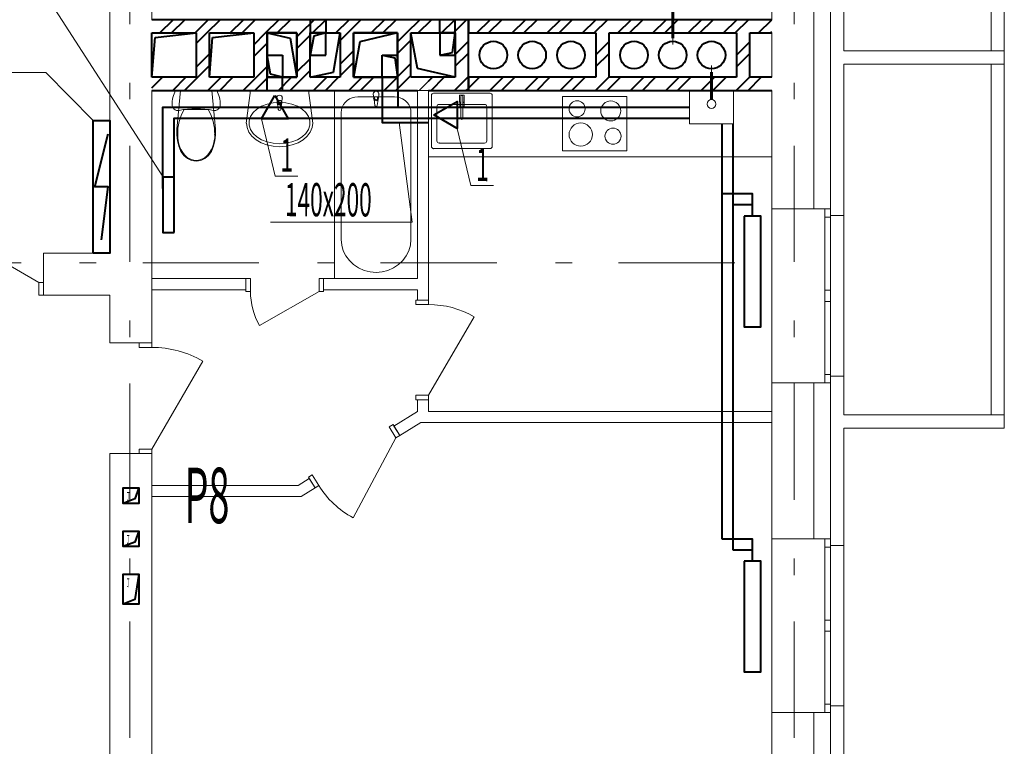
# Model space of a CAD drawing. Extents: x 2076557 to 2484507, y 727796 to 997660.
# Drawn here: x 2450643 to 2459537, y 746527 to 753093 of the extents above; entities that cross this region are included whole.
import ezdxf

# ---------------------------------------------------------------- set-up
doc = ezdxf.new("R2010")
doc.units = 0
doc.header["$MEASUREMENT"] = 0
doc.linetypes.add('Dot & Dashed', pattern=[716.388884, 350, -176.388884, 50, -140])
for name, color, linetype, lineweight in [('Вытяжка', 92, 'Continuous', 40), ('кон 1', 242, 'Continuous', 20), ('Отопление', 1, 'Continuous', 40), ('текст', 170, 'Continuous', 20)]:
    doc.layers.add(name, color=color, linetype=linetype, lineweight=lineweight)
doc.layers.add('Оси', color=7, linetype='Continuous')
doc.styles.add('Simplex.shx', font='simplex.shx', dxfattribs={"width": 0.75, "oblique": 15, "height": 300})
doc.styles.add('стиль1', font='simplex.shx', dxfattribs={"width": 0.7, "oblique": 10, "height": 330})
pattern_1 = [(45, (2439938.75, 785444.36), (-159.099, 159.099), []), (45, (2439885.72, 785497.4), (-159.099, 159.099), [])]

msp = doc.modelspace()

# ---------------------------------------------------------------- hatches: boundary and pattern name
at = {"layer": 'Вытяжка'}
h = msp.add_hatch(dxfattribs=at)
h.set_pattern_fill('СТАЛЬ', color=256, style=0, pattern_type=2)
h.set_pattern_definition(pattern_1)
h.paths.add_polyline_path([(2451837.1, 752972.6), (2454577.1, 752972.6), (2454697.1, 753092.6), (2451837.1, 753092.6)])
h = msp.add_hatch(dxfattribs=at)
h.set_pattern_fill('СТАЛЬ', color=256, style=0, pattern_type=2)
h.set_pattern_definition(pattern_1)
h.paths.add_polyline_path([(2454577.1, 752972.6), (2454577.1, 752572.6), (2454697.1, 752452.6), (2454697.1, 753092.6)])
h = msp.add_hatch(dxfattribs=at)
h.set_pattern_fill('СТАЛЬ', color=256, style=0, pattern_type=2)
h.set_pattern_definition(pattern_1)
h.paths.add_polyline_path([(2454697.1, 752972.6), (2457437.1, 752972.6), (2457437.1, 753092.6), (2454697.1, 753092.6)])
h = msp.add_hatch(dxfattribs=at)
h.set_pattern_fill('СТАЛЬ', color=256, style=0, pattern_type=2)
h.set_pattern_definition(pattern_1)
h.paths.add_polyline_path([(2452237.1, 752972.6), (2452237.1, 752572.6), (2452357.1, 752572.6), (2452357.1, 752972.6)])
h = msp.add_hatch(dxfattribs=at)
h.set_pattern_fill('СТАЛЬ', color=256, style=0, pattern_type=2)
h.set_pattern_definition(pattern_1)
h.paths.add_polyline_path([(2452757.1, 752972.6), (2452757.1, 752572.6), (2452877.1, 752572.6), (2452877.1, 752972.6)])
h = msp.add_hatch(dxfattribs=at)
h.set_pattern_fill('СТАЛЬ', color=256, style=0, pattern_type=2)
h.set_pattern_definition(pattern_1)
h.paths.add_polyline_path([(2453147.1, 752972.6), (2453147.1, 752572.6), (2453267.1, 752572.6), (2453267.1, 752972.6)])
h = msp.add_hatch(dxfattribs=at)
h.set_pattern_fill('СТАЛЬ', color=256, style=0, pattern_type=2)
h.set_pattern_definition(pattern_1)
h.paths.add_polyline_path([(2453537.1, 752972.6), (2453537.1, 752572.6), (2453657.1, 752572.6), (2453657.1, 752972.6)])
h = msp.add_hatch(dxfattribs=at)
h.set_pattern_fill('СТАЛЬ', color=256, style=0, pattern_type=2)
h.set_pattern_definition(pattern_1)
h.paths.add_polyline_path([(2454057.1, 752972.6), (2454057.1, 752572.6), (2454177.1, 752572.6), (2454177.1, 752972.6)])
h = msp.add_hatch(dxfattribs=at)
h.set_pattern_fill('СТАЛЬ', color=256, style=0, pattern_type=2)
h.set_pattern_definition(pattern_1)
h.paths.add_polyline_path([(2455847.1, 752972.6), (2455847.1, 752572.6), (2455967.1, 752572.6), (2455967.1, 752972.6)])
h = msp.add_hatch(dxfattribs=at)
h.set_pattern_fill('СТАЛЬ', color=256, style=0, pattern_type=2)
h.set_pattern_definition(pattern_1)
h.paths.add_polyline_path([(2457117.1, 752972.6), (2457117.1, 752572.6), (2457237.1, 752572.6), (2457237.1, 752972.6)])
h = msp.add_hatch(dxfattribs=at)
h.set_pattern_fill('СТАЛЬ', color=256, style=0, pattern_type=2)
h.set_pattern_definition(pattern_1)
h.paths.add_polyline_path([(2454237.1, 752452.6), (2454237.1, 752572.6), (2451837.1, 752572.6), (2451837.1, 752452.6)])
h = msp.add_hatch(dxfattribs=at)
h.set_pattern_fill('СТАЛЬ', color=256, style=0, pattern_type=2)
h.set_pattern_definition(pattern_1)
h.paths.add_polyline_path([(2454697.1, 752452.6), (2454577.1, 752572.6), (2454337.1, 752572.6), (2454337.1, 752452.6)])
h = msp.add_hatch(dxfattribs=at)
h.set_pattern_fill('СТАЛЬ', color=256, style=0, pattern_type=2)
h.set_pattern_definition(pattern_1)
h.paths.add_polyline_path([(2457437.1, 752572.6), (2454697.1, 752572.6), (2454697.1, 752452.6), (2457437.1, 752452.6)])

# ---------------------------------------------------------------- linework, layer by layer
for points in [[(2454697.1, 753092.6), (2451837.1, 753092.6)], [(2453267.1, 753092.6), (2453267.1, 752972.6)], [(2453407.1, 753092.6), (2453407.1, 752972.6)], [(2454437.1, 752972.6), (2454437.1, 753092.6)], [(2454577.1, 752972.6), (2454577.1, 753092.6)], [(2454697.1, 752452.6), (2454697.1, 753092.6)], [(2457437.1, 753092.6), (2454697.1, 753092.6)], [(2454697.1, 753092.6), (2454697.1, 752972.6)], [(2451837.1, 752972.6), (2452237.1, 752972.6)], [(2451837.1, 752572.6), (2451837.1, 752972.6)], [(2451837.1, 752972.6), (2452237.1, 752972.6)], [(2451837.1, 752572.6), (2451866, 752930.9)], [(2451866, 752930.9), (2452237.1, 752972.6)], [(2452237.1, 752972.6), (2452237.1, 752572.6)], [(2452237.1, 752972.6), (2452237.1, 752572.6)], [(2452357.1, 752972.6), (2452757.1, 752972.6)], [(2452357.1, 752572.6), (2452357.1, 752972.6)], [(2452357.1, 752572.6), (2452357.1, 752972.6)], [(2452357.1, 752972.6), (2452757.1, 752972.6)], [(2452357.1, 752572.6), (2452386, 752930.9)], [(2452386, 752930.9), (2452757.1, 752972.6)], [(2452757.1, 752972.6), (2452757.1, 752572.6)], [(2452757.1, 752972.6), (2452757.1, 752572.6)], [(2452877.1, 752972.6), (2453147.1, 752972.6)], [(2452877.1, 752572.6), (2452877.1, 752972.6)], [(2452877.1, 752972.6), (2452877.1, 752572.6)], [(2453147.1, 752972.6), (2452877.1, 752972.6)], [(2452877.1, 752972.6), (2453086.4, 752926.5)], [(2453086.4, 752926.5), (2453147.1, 752572.6)], [(2453147.1, 752972.6), (2453147.1, 752572.6)], [(2453147.1, 752572.6), (2453147.1, 752972.6)], [(2453267.1, 752972.6), (2453537.1, 752972.6)], [(2453267.1, 752572.6), (2453267.1, 752972.6)], [(2453267.1, 752572.6), (2453267.1, 752972.6)], [(2453267.1, 752972.6), (2453537.1, 752972.6)], [(2453407.1, 752972.6), (2453267.1, 752972.6)], [(2453267.1, 752972.6), (2453267.1, 752772.6)], [(2453298.7, 752943.7), (2453267.1, 752772.6)], [(2453407.1, 752972.6), (2453298.7, 752943.7)], [(2453407.1, 752772.6), (2453407.1, 752972.6)], [(2453476.4, 752618.6), (2453537.1, 752972.6)], [(2453537.1, 752972.6), (2453537.1, 752572.6)], [(2453537.1, 752972.6), (2453537.1, 752572.6)], [(2453657.1, 752972.6), (2454057.1, 752972.6)], [(2453657.1, 752572.6), (2453657.1, 752972.6)], [(2454057.1, 752972.6), (2453657.1, 752972.6)], [(2453657.1, 752972.6), (2453657.1, 752572.6)], [(2454057.1, 752972.6), (2453716.2, 752893)], [(2454057.1, 752972.6), (2454057.1, 752572.6)], [(2454057.1, 752572.6), (2454057.1, 752972.6)], [(2454177.1, 752972.6), (2454577.1, 752972.6)], [(2454177.1, 752572.6), (2454177.1, 752972.6)], [(2454177.1, 752572.6), (2454177.1, 752972.6)], [(2454177.1, 752972.6), (2454577.1, 752972.6)], [(2454236.2, 752652.1), (2454177.1, 752972.6)], [(2454577.1, 752972.6), (2454437.1, 752972.6)], [(2454437.1, 752972.6), (2454437.1, 752772.6)], [(2454552.2, 752797.5), (2454577.1, 752972.6)], [(2454577.1, 752972.6), (2454577.1, 752572.6)], [(2454577.1, 752972.6), (2454577.1, 752572.6)], [(2454577.1, 752772.6), (2454577.1, 752972.6)], [(2454697.1, 752972.6), (2455847.1, 752972.6)], [(2455847.1, 752972.6), (2455847.1, 752572.6)], [(2455967.1, 752972.6), (2457117.1, 752972.6)], [(2455967.1, 752572.6), (2455967.1, 752972.6)], [(2457117.1, 752972.6), (2457117.1, 752572.6)], [(2457237.1, 752972.6), (2457437.1, 752972.6)], [(2457237.1, 752572.6), (2457237.1, 752972.6)], [(2453716.2, 752893), (2453657.1, 752572.6)], [(2452877.1, 752572.6), (2452877.1, 752772.6)], [(2452877.1, 752772.6), (2453017.1, 752772.6)], [(2452908.7, 752601.5), (2452877.1, 752772.6)], [(2453017.1, 752772.6), (2453017.1, 752572.6)], [(2453267.1, 752772.6), (2453407.1, 752772.6)], [(2453917.1, 752772.6), (2454057.1, 752772.6)], [(2453917.1, 752572.6), (2453917.1, 752772.6)], [(2453917.1, 752772.6), (2454032.2, 752747.7)], [(2454032.2, 752747.7), (2454057.1, 752572.6)], [(2454057.1, 752772.6), (2454057.1, 752572.6)], [(2454437.1, 752772.6), (2454552.2, 752797.5)], [(2454437.1, 752772.6), (2454577.1, 752772.6)], [(2454577.1, 752572.6), (2454236.2, 752652.1)], [(2452237.1, 752572.6), (2451837.1, 752572.6)], [(2452237.1, 752572.6), (2451837.1, 752572.6)], [(2452757.1, 752572.6), (2452357.1, 752572.6)], [(2452757.1, 752572.6), (2452357.1, 752572.6)], [(2453147.1, 752572.6), (2452877.1, 752572.6)], [(2452877.1, 752572.6), (2453147.1, 752572.6)], [(2453017.1, 752572.6), (2452877.1, 752572.6)], [(2452877.1, 752452.6), (2452877.1, 752572.6)], [(2453017.1, 752572.6), (2452908.7, 752601.5)], [(2453017.1, 752452.6), (2453017.1, 752572.6)], [(2453267.1, 752572.6), (2453476.4, 752618.6)], [(2453537.1, 752572.6), (2453267.1, 752572.6)], [(2453537.1, 752572.6), (2453267.1, 752572.6)], [(2454057.1, 752572.6), (2453657.1, 752572.6)], [(2453657.1, 752572.6), (2454057.1, 752572.6)], [(2453917.1, 752572.6), (2453917.1, 752452.6)], [(2454057.1, 752572.6), (2453917.1, 752572.6)], [(2454057.1, 752572.6), (2454057.1, 752452.6)], [(2454237.1, 752572.6), (2454177.1, 752572.6)], [(2454577.1, 752572.6), (2454177.1, 752572.6)], [(2454577.1, 752572.6), (2454337.1, 752572.6)], [(2455847.1, 752572.6), (2454697.1, 752572.6)], [(2454697.1, 752572.6), (2454697.1, 752452.6)], [(2457117.1, 752572.6), (2455967.1, 752572.6)], [(2457437.1, 752572.6), (2457237.1, 752572.6)], [(2451837.1, 752452.6), (2454237.1, 752452.6)], [(2453917.6, 752452.6), (2453917.6, 752162.6), (2454337.6, 752162.6)], [(2454057.6, 752452.6), (2454057.6, 752302.6), (2454337.6, 752302.6)], [(2454337.1, 752452.6), (2454697.1, 752452.6)], [(2454697.1, 752452.6), (2457437.1, 752452.6)]]:
    msp.add_lwpolyline(points, dxfattribs=at)
for points in [[(2452947.6, 752406.7), (2453068.9, 752196.7), (2452826.4, 752196.7)], [(2454383.8, 752231.6), (2454593.8, 752352.9), (2454593.8, 752110.3)]]:
    msp.add_lwpolyline(points, close=True, dxfattribs=at)
at = {"layer": 'Вытяжка', "color": 5, "lineweight": 13}
for points in [[(2452826.2, 752196.4), (2452949.4, 751679.4), (2453156.5, 751679.4)], [(2454072, 752162.6), (2454186.9, 751264.5), (2452908.3, 751264.5)], [(2454593.8, 752110.3), (2454717, 751593.3), (2454924.1, 751593.3)]]:
    msp.add_lwpolyline(points, dxfattribs=at)
at = {"layer": 'Вытяжка', "color": 5, "ltscale": 100}
for points in [[(2451717.6, 748861.7), (2451717.6, 748721.7), (2451577.6, 748721.7), (2451577.6, 748861.7), (2451717.6, 748861.7), (2451682.4, 748762.8), (2451577.6, 748721.7)], [(2451717.6, 748471.7), (2451717.6, 748331.7), (2451577.6, 748331.7), (2451577.6, 748471.7), (2451717.6, 748471.7), (2451682.4, 748372.8), (2451577.6, 748331.7)], [(2451717.6, 748081.7), (2451717.6, 747811.7), (2451577.6, 747811.7), (2451577.6, 748081.7), (2451717.6, 748081.7), (2451682.4, 747852.8), (2451577.6, 747811.7)]]:
    msp.add_lwpolyline(points, dxfattribs=at)
at = {"layer": 'Вытяжка'}
for centre in [(2454922.1, 752772.6), (2455272.1, 752772.6), (2455622.1, 752772.6), (2456192.1, 752772.6), (2456542.1, 752772.6), (2456892.1, 752772.6)]:
    msp.add_circle(centre, 125, dxfattribs=at)
at = {"layer": 'кон 1'}
for p, q in [((2451837.1, 753092.6), (2451837.1, 756322.3)), ((2459417.1, 755981.8), (2459417.1, 752811.8)), ((2459537.1, 752811.8), (2459537.1, 755981.8)), ((2451457.1, 755812.3), (2451457.1, 750982.3)), ((2458087.1, 752811.8), (2458087.1, 754012.3)), ((2457437.1, 753952.3), (2457437.1, 753092.6)), ((2457817.1, 751382.3), (2457817.1, 753952.3)), ((2457967.1, 751382.3), (2457967.1, 753952.3)), ((2456533.6, 753176.6), (2456533.6, 752926.6)), ((2456542.1, 753175.7), (2456542.1, 752867.4)), ((2456550.8, 753176.7), (2456550.8, 752926.6)), ((2454337.1, 753092.6), (2454937.1, 753092.6)), ((2451837.1, 752572.6), (2451837.1, 752972.6)), ((2457437.1, 752972.6), (2457437.1, 752572.6)), ((2459537.1, 752811.8), (2458087.1, 752811.8)), ((2459417.1, 752811.8), (2459537.1, 752811.8)), ((2459537.1, 752691.8), (2459537.1, 752811.8)), ((2456892.1, 752370.6), (2456892.1, 752678.9)), ((2458087.1, 752691.8), (2459537.1, 752691.8)), ((2458087.1, 751322.3), (2458087.1, 752691.8)), ((2459417.1, 752691.8), (2459537.1, 752691.8)), ((2459417.1, 752691.8), (2459417.1, 749521.8)), ((2459537.1, 749521.8), (2459537.1, 752691.8)), ((2454337.1, 752572.9), (2454237.1, 752572.9)), ((2454337.1, 752572.9), (2454237.1, 752572.9)), ((2456883.6, 752369.7), (2456883.6, 752619.7)), ((2456900.8, 752369.6), (2456900.8, 752619.7)), ((2454252.4, 752452.6), (2454337.1, 752537.3)), ((2451837.1, 750171.4), (2451837.1, 752452.6)), ((2452021.6, 752357.6), (2452024, 752374.1)), ((2452024, 752374.1), (2452027.4, 752390.4)), ((2452027.4, 752390.4), (2452031.7, 752406.5)), ((2452031.7, 752406.5), (2452037, 752422.3)), ((2452037, 752422.3), (2452043.2, 752437.8)), ((2452043.2, 752437.8), (2452050.3, 752452.9)), ((2452050.3, 752452.9), (2452423.9, 752452.9)), ((2452063.8, 752102.5), (2452096.1, 752452.9)), ((2452096.1, 752452.9), (2452378.1, 752452.9)), ((2452378.1, 752452.9), (2452410.4, 752102.5)), ((2452423.9, 752452.9), (2452431, 752437.8)), ((2452431, 752437.8), (2452437.2, 752422.3)), ((2452437.2, 752422.3), (2452442.5, 752406.5)), ((2452442.5, 752406.5), (2452446.8, 752390.4)), ((2452446.8, 752390.4), (2452450.2, 752374.1)), ((2452450.2, 752374.1), (2452452.6, 752357.6)), ((2452690, 752158.9), (2452727.8, 752452.9)), ((2452727.8, 752452.9), (2453252.3, 752452.9)), ((2452727.8, 752452.4), (2452728, 752452.4)), ((2452727.8, 752452.4), (2452728, 752452.4)), ((2452969, 752343.8), (2452965, 752385.8)), ((2453015, 752385.8), (2453011, 752343.8)), ((2453252.1, 752452.4), (2453252.3, 752452.4)), ((2453252.1, 752452.4), (2453252.3, 752452.4)), ((2453252.3, 752452.9), (2453290.8, 752158.9)), ((2453487.1, 752452.9), (2454237.1, 752452.9)), ((2453487.1, 750752.9), (2453487.1, 752452.9)), ((2453600.7, 752363), (2453622.1, 752377.2)), ((2453622.1, 752377.2), (2453645.8, 752387.6)), ((2453645.8, 752387.6), (2453671.1, 752394)), ((2453671.1, 752394), (2453697.1, 752396.2)), ((2453697.1, 752396.2), (2454027.1, 752396.2)), ((2453841.1, 752379.6), (2453837.1, 752421.5)), ((2453851, 752317.1), (2453844.4, 752370.1)), ((2453848.5, 752396.6), (2453848.5, 752381.8)), ((2453875.7, 752396.6), (2453848.5, 752396.6)), ((2453879.8, 752370.1), (2453873.2, 752317.1)), ((2453875.7, 752381.8), (2453875.7, 752396.6)), ((2453887.1, 752421.5), (2453883.1, 752379.6)), ((2454027.1, 752396.2), (2454053.1, 752394)), ((2454053.1, 752394), (2454078.4, 752387.6)), ((2454078.4, 752387.6), (2454102.1, 752377.2)), ((2454102.1, 752377.2), (2454123.5, 752363)), ((2454237.1, 752452.9), (2454237.1, 750752.9)), ((2454237.1, 752452.6), (2454337.1, 752452.6)), ((2454237.1, 752452.6), (2454237.1, 750752.9)), ((2454337.1, 752452.6), (2454937.1, 752452.6)), ((2454337.1, 750558.5), (2454337.1, 752452.6)), ((2454362.1, 752407.6), (2454362.1, 751947.6)), ((2454892.1, 752427.6), (2454382.1, 752427.6)), ((2454657.1, 752411.6), (2454617.1, 752411.6)), ((2454617.1, 752411.6), (2454617.1, 752346.6)), ((2454628.1, 752397.6), (2454628.1, 752199.7)), ((2454628.1, 752346.6), (2454628.1, 752397.6)), ((2454646.1, 752199.7), (2454646.1, 752397.6)), ((2454646.1, 752397.6), (2454646.1, 752346.6)), ((2454657.1, 752346.6), (2454657.1, 752411.6)), ((2454912.1, 751947.6), (2454912.1, 752407.6)), ((2455537.1, 752452.6), (2456137.1, 752452.6)), ((2456127.1, 752397.6), (2455547.1, 752397.6)), ((2455547.1, 752397.6), (2455547.1, 751907.6)), ((2456127.1, 751907.6), (2456127.1, 752397.6)), ((2456692.1, 752152.6), (2456692.1, 752452.6)), ((2456692.1, 752452.6), (2457092.1, 752452.6)), ((2457092.1, 752452.6), (2457092.1, 752152.6)), ((2457437.1, 752452.6), (2457437.1, 751382.3)), ((2452019.6, 752324.4), (2452020.1, 752341)), ((2452020.9, 752312.8), (2452019.6, 752324.4)), ((2452020.1, 752341), (2452021.6, 752357.6)), ((2452024.7, 752301.9), (2452020.9, 752312.8)), ((2452030.8, 752292), (2452024.7, 752301.9)), ((2452038.9, 752283.7), (2452030.8, 752292)), ((2452048.6, 752277.4), (2452038.9, 752283.7)), ((2452120.9, 752279.7), (2452082.6, 752272.9)), ((2452159.5, 752284.5), (2452120.9, 752279.7)), ((2452128.2, 752279.8), (2452237.1, 752279.8)), ((2452198.2, 752287.5), (2452159.5, 752284.5)), ((2452237.1, 752288.4), (2452198.2, 752287.5)), ((2452276, 752287.5), (2452237.1, 752288.4)), ((2452237.1, 752279.8), (2452346, 752279.8)), ((2452314.7, 752284.5), (2452276, 752287.5)), ((2452353.3, 752279.7), (2452314.7, 752284.5)), ((2452391.6, 752272.9), (2452353.3, 752279.7)), ((2452435.3, 752283.7), (2452425.6, 752277.4)), ((2452443.4, 752292), (2452435.3, 752283.7)), ((2452449.5, 752301.9), (2452443.4, 752292)), ((2452453.3, 752312.8), (2452449.5, 752301.9)), ((2452452.6, 752357.6), (2452454.1, 752341)), ((2452454.6, 752324.4), (2452453.3, 752312.8)), ((2452454.1, 752341), (2452454.6, 752324.4)), ((2452751.9, 752252.5), (2452785.7, 752284.2)), ((2452785.7, 752284.2), (2452828.4, 752310.4)), ((2452828.4, 752310.4), (2452878.2, 752329.9)), ((2452878.2, 752329.9), (2452932.9, 752342)), ((2452932.9, 752342), (2452990, 752346.1)), ((2452978.9, 752281.4), (2452972.3, 752334.3)), ((2452976.4, 752360.9), (2452976.4, 752346)), ((2453003.6, 752360.9), (2452976.4, 752360.9)), ((2452990, 752346.1), (2453047.2, 752342)), ((2453007.8, 752334.3), (2453001.1, 752281.4)), ((2453003.6, 752346), (2453003.6, 752360.9)), ((2453047.2, 752342), (2453101.9, 752329.9)), ((2453101.9, 752329.9), (2453151.7, 752310.4)), ((2453151.7, 752310.4), (2453194.4, 752284.2)), ((2453194.4, 752284.2), (2453228.2, 752252.5)), ((2453549.4, 752279.1), (2453556.1, 752303)), ((2453556.1, 752303), (2453567.2, 752325.4)), ((2453567.2, 752325.4), (2453582.2, 752345.6)), ((2453582.2, 752345.6), (2453600.7, 752363)), ((2454123.5, 752363), (2454142, 752345.6)), ((2454142, 752345.6), (2454157, 752325.4)), ((2454157, 752325.4), (2454168.1, 752303)), ((2454168.1, 752303), (2454174.8, 752279.1)), ((2454412.1, 752307.6), (2454412.1, 751997.6)), ((2454842.1, 752327.6), (2454432.1, 752327.6)), ((2454617.1, 752346.6), (2454628.1, 752346.6)), ((2454628.1, 752345.6), (2454617.4, 752345.6)), ((2454617.4, 752345.6), (2454617.4, 752310.6)), ((2454617.4, 752310.6), (2454628.1, 752310.6)), ((2454628.1, 752310.6), (2454628.1, 752345.6)), ((2454646.1, 752346.6), (2454657.1, 752346.6)), ((2454656.8, 752345.6), (2454646.1, 752345.6)), ((2454646.1, 752345.6), (2454646.1, 752310.6)), ((2454646.1, 752310.6), (2454656.8, 752310.6)), ((2454656.8, 752310.6), (2454656.8, 752345.6)), ((2454862.1, 751997.6), (2454862.1, 752307.6)), ((2452059.5, 752273.4), (2452048.6, 752277.4)), ((2452071, 752271.9), (2452059.5, 752273.4)), ((2452082.6, 752272.9), (2452071, 752271.9)), ((2452403.2, 752271.9), (2452391.6, 752272.9)), ((2452414.7, 752273.4), (2452403.2, 752271.9)), ((2452425.6, 752277.4), (2452414.7, 752273.4)), ((2452716.6, 752178.4), (2452728.5, 752216.7)), ((2452728.5, 752216.7), (2452751.9, 752252.5)), ((2453228.2, 752252.5), (2453251.6, 752216.7)), ((2453251.6, 752216.7), (2453263.5, 752178.4)), ((2453547.1, 752254.5), (2453549.4, 752279.1)), ((2453547.1, 751107), (2453547.1, 752254.5)), ((2454174.8, 752279.1), (2454177.1, 752254.5)), ((2454177.1, 752254.5), (2454177.1, 751107)), ((2452062.2, 752050.8), (2452063.8, 752102.5)), ((2452410.4, 752102.5), (2452412, 752050.8)), ((2452696.5, 752117.1), (2452690.8, 752158.9)), ((2452713.6, 752077), (2452696.5, 752117.1)), ((2452716.6, 752139.3), (2452716.6, 752178.4)), ((2452728.5, 752101), (2452716.6, 752139.3)), ((2453263.5, 752139.3), (2453251.6, 752101)), ((2453263.5, 752178.4), (2453263.5, 752139.3)), ((2453285, 752117.1), (2453267.9, 752077)), ((2453290.8, 752158.9), (2453285, 752117.1)), ((2457092.1, 752152.6), (2456692.1, 752152.6)), ((2452067.7, 751999.4), (2452062.2, 752050.8)), ((2452412, 752050.8), (2452406.5, 751999.4)), ((2452741.3, 752040), (2452713.6, 752077)), ((2452751.9, 752065.2), (2452728.5, 752101)), ((2452778.6, 752007.5), (2452741.3, 752040)), ((2452785.7, 752033.6), (2452751.9, 752065.2)), ((2452828.4, 752007.4), (2452785.7, 752033.6)), ((2453194.4, 752033.6), (2453151.7, 752007.4)), ((2453228.2, 752065.2), (2453194.4, 752033.6)), ((2453240.2, 752040), (2453202.9, 752007.5)), ((2453251.6, 752101), (2453228.2, 752065.2)), ((2453267.9, 752077), (2453240.2, 752040)), ((2452080.1, 751949.7), (2452067.7, 751999.4)), ((2452099.1, 751902.7), (2452080.1, 751949.7)), ((2452394.1, 751949.7), (2452375.1, 751902.7)), ((2452406.5, 751999.4), (2452394.1, 751949.7)), ((2452824.1, 751980.9), (2452778.6, 752007.5)), ((2452876, 751961.1), (2452824.1, 751980.9)), ((2452878.2, 751987.8), (2452828.4, 752007.4)), ((2452932.2, 751949), (2452876, 751961.1)), ((2452932.9, 751975.7), (2452878.2, 751987.8)), ((2452990.8, 751944.9), (2452932.2, 751949)), ((2452990, 751971.6), (2452932.9, 751975.7)), ((2453047.2, 751975.7), (2452990, 751971.6)), ((2453049.3, 751949), (2452990.8, 751944.9)), ((2453101.9, 751987.8), (2453047.2, 751975.7)), ((2453105.6, 751961.1), (2453049.3, 751949)), ((2453151.7, 752007.4), (2453101.9, 751987.8)), ((2453157.4, 751980.9), (2453105.6, 751961.1)), ((2453202.9, 752007.5), (2453157.4, 751980.9)), ((2454382.1, 751927.6), (2454892.1, 751927.6)), ((2454432.1, 751977.6), (2454842.1, 751977.6)), ((2452124.7, 751865.6), (2452099.1, 751902.7)), ((2452157.7, 751837), (2452124.7, 751865.6)), ((2452156, 751848.3), (2452156, 751848.3)), ((2452196.1, 751819.1), (2452157.7, 751837)), ((2452316.5, 751837), (2452278.1, 751819.1)), ((2452349.5, 751865.6), (2452316.5, 751837)), ((2452375.1, 751902.7), (2452349.5, 751865.6)), ((2454337.1, 751852.6), (2454937.1, 751852.6)), ((2457437.1, 751852.6), (2454337.1, 751852.6)), ((2455537.1, 751852.6), (2456137.1, 751852.6)), ((2455547.1, 751907.6), (2456127.1, 751907.6)), ((2452237.1, 751812.9), (2452196.1, 751819.1)), ((2452237.1, 751821.5), (2452237.1, 751821.5)), ((2452278.1, 751819.1), (2452237.1, 751812.9)), ((2457817.1, 751382.3), (2457437.1, 751382.3)), ((2457437.1, 749812.3), (2457437.1, 751382.3)), ((2457917.1, 751382.3), (2457817.1, 751382.3)), ((2457967.1, 751382.3), (2457917.1, 751382.3)), ((2457917.1, 751307.3), (2457917.1, 751382.3)), ((2457967.1, 751382.3), (2457917.1, 751382.3)), ((2457967.1, 751307.3), (2457917.1, 751307.3)), ((2457917.1, 750647.3), (2457917.1, 751307.3)), ((2457967.1, 751322.3), (2457967.1, 751382.3)), ((2457967.1, 751382.3), (2457967.1, 751307.3)), ((2457967.1, 751322.3), (2457967.1, 751382.3)), ((2458087.1, 751322.3), (2457967.1, 751322.3)), ((2457967.1, 751307.3), (2457967.1, 750647.3)), ((2458087.1, 749872.3), (2458087.1, 751322.3)), ((2450817.1, 750717.3), (2450020.4, 751177.3)), ((2453551.9, 751055.4), (2453547.1, 751107)), ((2453566.1, 751005.3), (2453551.9, 751055.4)), ((2454172.3, 751055.4), (2454158.1, 751005.3)), ((2454177.1, 751107), (2454172.3, 751055.4)), ((2450857.1, 750717.3), (2450857.1, 750982.3)), ((2451457.1, 750982.3), (2450857.1, 750982.3)), ((2453589.3, 750958.3), (2453566.1, 751005.3)), ((2453620.8, 750915.8), (2453589.3, 750958.3)), ((2454134.9, 750958.3), (2454103.4, 750915.8)), ((2454158.1, 751005.3), (2454134.9, 750958.3)), ((2453659.6, 750879.1), (2453620.8, 750915.8)), ((2453704.6, 750849.4), (2453659.6, 750879.1)), ((2454064.6, 750879.1), (2454019.6, 750849.4)), ((2454103.4, 750915.8), (2454064.6, 750879.1)), ((2453754.4, 750827.5), (2453704.6, 750849.4)), ((2453807.4, 750814), (2453754.4, 750827.5)), ((2453862.1, 750809.5), (2453807.4, 750814)), ((2453916.8, 750814), (2453862.1, 750809.5)), ((2453969.8, 750827.5), (2453916.8, 750814)), ((2454019.6, 750849.4), (2453969.8, 750827.5)), ((2450857.1, 750717.3), (2450817.1, 750717.3)), ((2450817.1, 750717.3), (2450817.1, 750602.3)), ((2450857.1, 750602.3), (2450857.1, 750717.3)), ((2450857.1, 750602.3), (2450857.1, 750717.3)), ((2450857.1, 750602.3), (2450857.1, 750717.3)), ((2451837.1, 750752.9), (2451837.1, 750652.9)), ((2452687.1, 750752.9), (2451837.1, 750752.9)), ((2452687.1, 750752.9), (2452687.1, 750652.9)), ((2452687.1, 750752.9), (2452727.1, 750752.9)), ((2452687.1, 750637.9), (2452687.1, 750752.9)), ((2452687.1, 750752.9), (2452687.1, 750652.9)), ((2452727.1, 750752.9), (2452727.1, 750637.9)), ((2453347.1, 750637.9), (2453347.1, 750752.9)), ((2453347.1, 750752.9), (2453387.1, 750752.9)), ((2453387.1, 750752.9), (2453387.1, 750652.9)), ((2453387.1, 750752.9), (2453387.1, 750637.9)), ((2453387.1, 750752.9), (2453387.1, 750652.9)), ((2454237.1, 750752.9), (2453387.1, 750752.9)), ((2454237.1, 750752.9), (2453487.1, 750752.9)), ((2450817.1, 750602.3), (2450857.1, 750602.3)), ((2450857.1, 750602.3), (2451457.1, 750602.3)), ((2451457.1, 750602.3), (2451457.1, 750171.4)), ((2451837.1, 750652.9), (2452687.1, 750652.9)), ((2452727.1, 750637.9), (2452687.1, 750637.9)), ((2453347.1, 750637.9), (2452810.2, 750327.9)), ((2453387.1, 750637.9), (2453347.1, 750637.9)), ((2453387.1, 750652.9), (2454237.1, 750652.9)), ((2454237.1, 750652.9), (2454237.1, 750558.5)), ((2457917.1, 750597.3), (2457917.1, 750647.3)), ((2457917.1, 750647.3), (2457967.1, 750647.3)), ((2457917.1, 750547.3), (2457917.1, 750597.3)), ((2457967.1, 750647.3), (2457967.1, 750597.3)), ((2457967.1, 750597.3), (2457967.1, 750547.3)), ((2454222.1, 750558.5), (2454222.1, 750518.5)), ((2454337.1, 750558.5), (2454222.1, 750558.5)), ((2454222.1, 750518.5), (2454337.1, 750518.5)), ((2454337.1, 750558.5), (2454237.1, 750558.5)), ((2454337.1, 750558.5), (2454237.1, 750558.5)), ((2454337.1, 750518.5), (2454337.1, 750558.5)), ((2457967.1, 750547.3), (2457917.1, 750547.3)), ((2457917.1, 749887.3), (2457917.1, 750547.3)), ((2457967.1, 750547.3), (2457967.1, 749887.3)), ((2454337.1, 749698.5), (2454747.1, 750408.6)), ((2451722.1, 750171.4), (2451457.1, 750171.4)), ((2451837.1, 750171.4), (2451722.1, 750171.4)), ((2451722.1, 750171.4), (2451722.1, 750131.4)), ((2451837.1, 750171.4), (2451722.1, 750171.4)), ((2451837.1, 750171.4), (2451722.1, 750171.4)), ((2451837.1, 750131.4), (2451837.1, 750171.4)), ((2451722.1, 750131.4), (2451837.1, 750131.4)), ((2451837.1, 749211.4), (2452297.1, 750008.2)), ((2457917.1, 749812.3), (2457917.1, 749887.3)), ((2457917.1, 749887.3), (2457967.1, 749887.3)), ((2457967.1, 749887.3), (2457967.1, 749812.3)), ((2457817.1, 749812.3), (2457437.1, 749812.3)), ((2457437.1, 749812.3), (2457437.1, 748401.8)), ((2457817.1, 748401.8), (2457817.1, 749812.3)), ((2457917.1, 749812.3), (2457817.1, 749812.3)), ((2457967.1, 749812.3), (2457917.1, 749812.3)), ((2457967.1, 749812.3), (2457917.1, 749812.3)), ((2458087.1, 749872.3), (2457967.1, 749872.3)), ((2457967.1, 749872.3), (2457967.1, 749812.3)), ((2457967.1, 749872.3), (2457967.1, 749812.3)), ((2457967.1, 748401.8), (2457967.1, 749812.3)), ((2458087.1, 749521.8), (2458087.1, 749872.3)), ((2454337.1, 749698.5), (2454222.1, 749698.5)), ((2454222.1, 749698.5), (2454222.1, 749658.5)), ((2454222.1, 749658.5), (2454337.1, 749658.5)), ((2454337.1, 749658.5), (2454237.1, 749658.5)), ((2454337.1, 749658.5), (2454237.1, 749658.5)), ((2454237.1, 749658.5), (2454237.1, 749553.5)), ((2454337.1, 749658.5), (2454337.1, 749698.5)), ((2454337.1, 749553.5), (2454337.1, 749658.5)), ((2454237.1, 749553.5), (2454023.4, 749421.1)), ((2457437.1, 749553.5), (2454337.1, 749553.5)), ((2457437.1, 749453.5), (2457437.1, 749553.5)), ((2453981.5, 749412.8), (2454015.5, 749433.8)), ((2454015.5, 749433.8), (2454076, 749336.1)), ((2454076, 749336.1), (2454265.6, 749453.5)), ((2454265.6, 749453.5), (2457437.1, 749453.5)), ((2459417.1, 749521.8), (2458087.1, 749521.8)), ((2459537.1, 749521.8), (2459417.1, 749521.8)), ((2459537.1, 749401.8), (2459537.1, 749521.8)), ((2454042, 749315), (2453981.5, 749412.8)), ((2454076, 749336.1), (2454023.4, 749421.1)), ((2454076, 749336.1), (2454023.4, 749421.1)), ((2458087.1, 749401.8), (2459537.1, 749401.8)), ((2458087.1, 748341.8), (2458087.1, 749401.8)), ((2454042, 749315), (2453654.2, 748592.5)), ((2454076, 749336.1), (2454042, 749315)), ((2451722.1, 749171.4), (2451457.1, 749171.4)), ((2451457.1, 749171.4), (2451457.1, 742882.6)), ((2451837.1, 749211.4), (2451722.1, 749211.4)), ((2451722.1, 749211.4), (2451722.1, 749171.4)), ((2451837.1, 749171.4), (2451722.1, 749171.4)), ((2451722.1, 749171.4), (2451837.1, 749171.4)), ((2451837.1, 749171.4), (2451722.1, 749171.4)), ((2451837.1, 749171.4), (2451837.1, 749211.4)), ((2451837.1, 742882.6), (2451837.1, 749171.4)), ((2453258.3, 748947.2), (2453157, 748884.5)), ((2453250.4, 748959.9), (2453284.4, 748981)), ((2453310.9, 748862.2), (2453250.4, 748959.9)), ((2453310.9, 748862.2), (2453258.3, 748947.2)), ((2453310.9, 748862.2), (2453258.3, 748947.2)), ((2453284.4, 748981), (2453344.9, 748883.2)), ((2451837.1, 748884.5), (2451837.1, 748784.5)), ((2453157, 748884.5), (2451837.1, 748884.5)), ((2453185.5, 748784.5), (2453310.9, 748862.2)), ((2453344.9, 748883.2), (2453310.9, 748862.2)), ((2451837.1, 748784.5), (2453185.5, 748784.5)), ((2457817.1, 748401.8), (2457437.1, 748401.8)), ((2457437.1, 748401.8), (2457437.1, 746831.8)), ((2457917.1, 748401.8), (2457817.1, 748401.8)), ((2457967.1, 748401.8), (2457917.1, 748401.8)), ((2457917.1, 748326.8), (2457917.1, 748401.8)), ((2457967.1, 748401.8), (2457917.1, 748401.8)), ((2457967.1, 748341.8), (2457967.1, 748401.8)), ((2457967.1, 748401.8), (2457967.1, 748326.8)), ((2457967.1, 748341.8), (2457967.1, 748401.8)), ((2457967.1, 748326.8), (2457917.1, 748326.8)), ((2457917.1, 747666.8), (2457917.1, 748326.8)), ((2458087.1, 748341.8), (2457967.1, 748341.8)), ((2457967.1, 748326.8), (2457967.1, 747666.8)), ((2458087.1, 748341.8), (2458087.1, 746891.8)), ((2457917.1, 747616.8), (2457917.1, 747666.8)), ((2457917.1, 747666.8), (2457967.1, 747666.8)), ((2457967.1, 747666.8), (2457967.1, 747616.8)), ((2457917.1, 747566.8), (2457917.1, 747616.8)), ((2457967.1, 747566.8), (2457917.1, 747566.8)), ((2457917.1, 746906.8), (2457917.1, 747566.8)), ((2457967.1, 747616.8), (2457967.1, 747566.8)), ((2457967.1, 747566.8), (2457967.1, 746906.8)), ((2457917.1, 746831.8), (2457917.1, 746906.8)), ((2457917.1, 746906.8), (2457967.1, 746906.8)), ((2457967.1, 746906.8), (2457967.1, 746831.8)), ((2458087.1, 746891.8), (2457967.1, 746891.8)), ((2457967.1, 746891.8), (2457967.1, 746831.8)), ((2457967.1, 746891.8), (2457967.1, 746831.8)), ((2458087.1, 745401.8), (2458087.1, 746891.8)), ((2457817.1, 746831.8), (2457437.1, 746831.8)), ((2457437.1, 746831.8), (2457437.1, 745021.8)), ((2457817.1, 745021.8), (2457817.1, 746831.8)), ((2457917.1, 746831.8), (2457817.1, 746831.8)), ((2457967.1, 746831.8), (2457917.1, 746831.8)), ((2457967.1, 746831.8), (2457917.1, 746831.8)), ((2457967.1, 745021.8), (2457967.1, 746831.8))]:
    msp.add_line(p, q, dxfattribs=at)
for centre, radius in [((2456892.1, 752330.6), 40), ((2455677.6, 752287.3), 72.5), ((2455982.1, 752268.2), 90), ((2455710.7, 752054.6), 105), ((2456002.4, 752039.9), 72.5)]:
    msp.add_circle(centre, radius, dxfattribs=at)
for centre, radius, start, end in [((2452990, 752385.8), 25, 0.00002, 180.00002), ((2453862.1, 752421.5), 25, 0.00002, 180.00002), ((2453862.1, 752381.5), 21.1, 185.16963, 212.77105), ((2453862.1, 752381.5), 21.1, 212.77105, 327.229), ((2453862.1, 752381.8), 13.6, 180.00002, 0.00002), ((2453862.1, 752381.5), 21.1, 327.229, 354.83042), ((2454382.1, 752407.6), 20, 89.99998, 179.99998), ((2454637.1, 752397.6), 9, 359.99998, 179.99998), ((2454637.1, 752397.6), 9, 359.99998, 179.99998), ((2454892.1, 752407.6), 20, 359.99998, 89.99998), ((2452495.2, 752064.9), 425.4, 149.65179, 181.35395), ((2451979, 752064.9), 425.4, 358.64609, 30.34826), ((2452990, 752345.7), 21.1, 185.16963, 212.77105), ((2452990, 752345.7), 21.1, 212.77105, 327.229), ((2452990, 752346), 13.6, 180.00002, 0.00002), ((2452990, 752282.8), 11.2, 187.13895, 352.8611), ((2452990, 752345.7), 21.1, 327.229, 354.83042), ((2453862.1, 752318.5), 11.2, 187.13895, 352.8611), ((2454432.1, 752307.6), 20, 89.99998, 179.99998), ((2454842.1, 752307.6), 20, 359.99998, 89.99998), ((2454637.1, 752199.7), 9, 180.14722, 0.14722), ((2452326.6, 752040.6), 257, 176.80487, 228.42452), ((2452147.6, 752040.6), 257, 311.57552, 3.19517), ((2454382.1, 751947.6), 20, 179.99998, 269.99998), ((2454432.1, 751997.6), 20, 179.99998, 269.99998), ((2454842.1, 751997.6), 20, 269.99998, 359.99998), ((2454892.1, 751947.6), 20, 269.99998, 359.99998), ((2452237.9, 751960.1), 138.6, 233.77721, 269.66443), ((2452236.3, 751960.1), 138.6, 270.33561, 306.22283), ((2453347.1, 750637.9), 620, 180, 210), ((2454337.1, 749698.5), 820, 60, 90), ((2451837.1, 749211.4), 920, 59.99997, 89.99997), ((2454042, 749315), 820, 211.77338, 241.77338)]:
    msp.add_arc(centre, radius, start, end, dxfattribs=at)
for p in [(2453015, 752385.8), (2453841.1, 752379.6), (2453879.8, 752370.1), (2453887.1, 752421.5), (2452128.2, 752279.8), (2452969, 752343.8), (2452978.9, 752281.4), (2453007.8, 752334.3), (2453851, 752317.1), (2452070.1, 752054.9), (2452404.1, 752054.9), (2454382.1, 751927.6), (2454432.1, 751977.6), (2452318.2, 751848.3)]:
    msp.add_point(p, dxfattribs=at)
at = {"layer": 'Оси', "color": 4, "linetype": 'Dot & Dashed', "lineweight": 13, "ltscale": 3}
for p, q in [((2451637.6, 766997.3), (2451637.6, 736978.7)), ((2457637.7, 766997.3), (2457637.7, 736978.7)), ((2441008.2, 750896.1), (2457371.8, 750896.1))]:
    msp.add_line(p, q, dxfattribs=at)
at = {"layer": 'Отопление', "color": 5, "lineweight": 13}
msp.add_lwpolyline([(2451937.1, 751676.7), (2450813.5, 753420.9), (2448362.3, 753420.9)], dxfattribs=at)
at = {"layer": 'Отопление'}
for points in [[(2451937.1, 751568.4), (2451937.1, 751668.4), (2451937.1, 752301.4), (2456692.1, 752301.4)], [(2452037.1, 751568.4), (2452037.1, 751668.4), (2452037.1, 752201.4), (2456692.1, 752201.4)], [(2456987.1, 748399), (2456987.1, 752152.6)], [(2457087.1, 748299), (2457087.1, 752152.6)], [(2457262.1, 751418.4), (2457262.1, 751518.4), (2457187.1, 751518.4), (2456987.1, 751518.4)], [(2457262.1, 751318.4), (2457262.1, 751418.4), (2457187.1, 751418.4), (2457087.1, 751418.4)], [(2457262.1, 748299), (2457262.1, 748399), (2457187.1, 748399), (2456987.1, 748399)], [(2457262.1, 748199), (2457262.1, 748299), (2457187.1, 748299), (2457087.1, 748299)]]:
    msp.add_lwpolyline(points, dxfattribs=at)
at = {"layer": 'Отопление', "ltscale": 0.2}
msp.add_lwpolyline([(2452037.1, 751168.4), (2452037.1, 751668.4), (2451937.1, 751668.4), (2451937.1, 751168.4)], close=True, dxfattribs=at)
at = {"layer": 'Отопление'}
for points in [[(2457187.1, 751318.4), (2457187.1, 750318.4), (2457337.1, 750318.4), (2457337.1, 751318.4)], [(2457187.1, 748199), (2457187.1, 747199), (2457337.1, 747199), (2457337.1, 748199)]]:
    msp.add_lwpolyline(points, close=True, dxfattribs=at)
at = {"layer": 'текст', "ltscale": 3}
msp.add_lwpolyline([(2451307.1, 752182.3), (2450878.3, 752615.5), (2447122.7, 752615.5)], dxfattribs=at)
at = {"layer": 'текст', "color": 1, "lineweight": 40, "ltscale": 3}
for points in [[(2451307.1, 750982.3), (2451307.1, 752182.3), (2451457.1, 752182.3), (2451457.1, 750982.3), (2451307.1, 750982.3)], [(2451382.1, 751102.3), (2451442.1, 751582.3), (2451322.1, 751582.3), (2451442.1, 752062.3)]]:
    msp.add_lwpolyline(points, dxfattribs=at)

# ---------------------------------------------------------------- texts
at = {"layer": 'Вытяжка', "color": 5, "lineweight": 13, "style": 'стиль1', "oblique": 10, "width": 0.5}
for s, p in [('1', (2452998.5, 751719.8)), ('1', (2454766.1, 751633.8)), ('140х200', (2453038.7, 751317.4))]:
    msp.add_text(s, height=300, rotation=359.812, dxfattribs=at).set_placement(p)
at = {"layer": 'Вытяжка', "color": 1, "lineweight": 13, "style": 'стиль1', "oblique": 10, "width": 0.5}
msp.add_text('Р8', height=500, rotation=359.812, dxfattribs=at).set_placement((2452131.2, 748545))
at = {"layer": 'Вытяжка', "color": 5, "lineweight": 13, "ltscale": 100, "style": 'Simplex.shx', "oblique": 15, "text_generation_flag": 2, "width": 0.5}
for p in [(2451606.8, 748825), (2451606.8, 748435), (2451606.8, 748045)]:
    msp.add_text('1', height=80, rotation=180, dxfattribs=at).set_placement(p)

doc.saveas('drawing.dxf')
